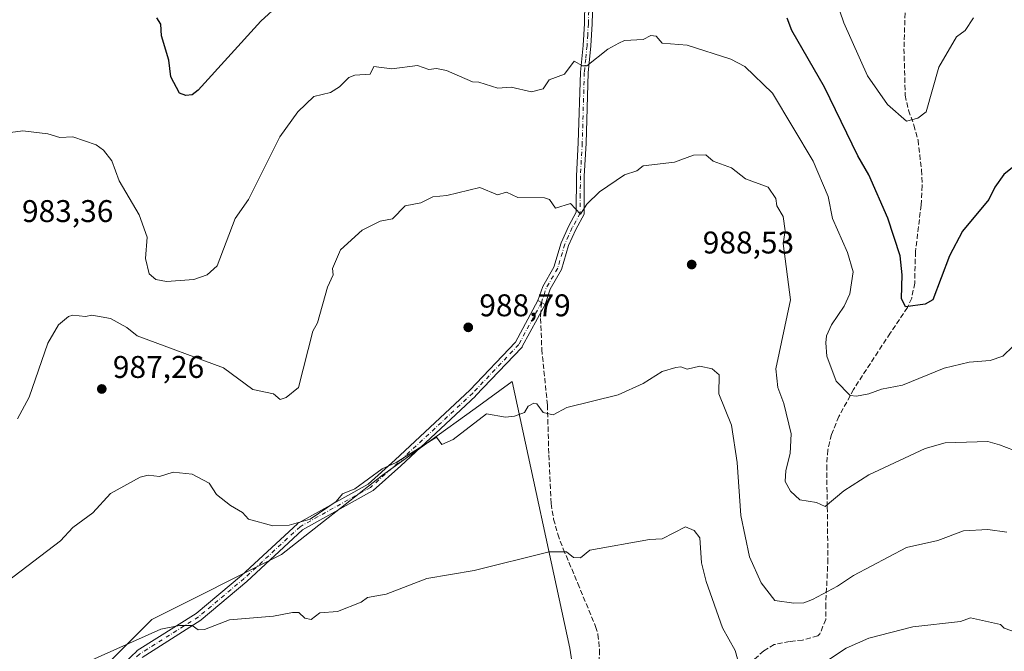
# Model space of a CAD drawing. Units: metres. Extents: x 566448 to 569881, y 4735680 to 4738039.
# Drawn here: x 566692 to 567006, y 4737615 to 4737816 of the extents above; entities that cross this region are included whole.
import ezdxf

# ---------------------------------------------------------------- set-up
doc = ezdxf.new("R2010")
doc.units = ezdxf.units.M
doc.header["$MEASUREMENT"] = 0
doc.linetypes.add('DGN Style 3', pattern=[2.307223458686699, 1.648016756204785, -0.6592067024819142])
doc.linetypes.add('DGN Style 4', pattern=[2.6384748266838614, 1.318413404963828, -0.6592067024819142, 0.001648016756204785, -0.6592067024819142])
for name, color, linetype, lineweight in [('Arbolado forestal CxS', 92, 'Continuous', 0), ('Camino Cxs', 7, 'Continuous', 0), ('Camino eje', 30, 'DGN Style 4', 13), ('Curva de nivel maestra', 30, 'Continuous', 30), ('Curva de nivel normal', 30, 'Continuous', 0), ('Instalación de telecomunicaciones y medición Cxs', 135, 'Continuous', 0), ('Punto de cota en terreno', 7, 'Continuous', 0), ('Rótulo de punto de cota en terreno', 7, 'Continuous', 0), ('Senda', 7, 'DGN Style 3', 0), ('Senda no paivmentada conexión', 7, 'DGN Style 3', 0)]:
    doc.layers.add(name, color=color, linetype=linetype, lineweight=lineweight)
doc.styles.add('Style-Arial', font='txt')

# ---------------------------------------------------------------- blocks, each defined once
blk = doc.blocks.new('*U12')
at = {"layer": 'Arbolado forestal CxS', "color": 92, "linetype": 'Continuous', "lineweight": 0}
blk.add_polyline3d([(566463.9665999999, 4736376.785599999, 994.8546999999963), (566454.5444999998, 4737353.7994, 998.2896999999939), (566462.9237000003, 4737357.988700001, 998.6655000000028), (566515.8404999999, 4737401.701500001, 1000.444600000003), (566564.1561000004, 4737450.014900001, 1001.990399999995), (566617.0730999997, 4737512.132300001, 1002.801699999996), (566688.3963000001, 4737574.249700001, 997.8086999999941), (566709.1029000003, 4737599.5569, 995.8763999999937), (566734.4108999996, 4737624.863500001, 994.0491999999941), (566775.8236999996, 4737645.568700001, 991.5541999999988), (566808.0336999996, 4737670.8761, 990.1227000000072), (566837.6145000001, 4737692.2393, 989.9720999999992), (566849.4467000002, 4737700.784499999, 989.4569000000047), (566867.8501000004, 4737615.659700001, 999.5212999999932), (566883.9527000003, 4737509.8277, 1009.187600000005), (566950.6725000005, 4737493.722899999, 1018.252200000003), (566992.0837000003, 4737479.917099999, 1019.909100000005), (567038.0965, 4737436.2039, 1025.700100000002)], dxfattribs=at)
blk = doc.blocks.new('5PATER')
at = {"layer": 'Instalación de telecomunicaciones y medición Cxs', "linetype": 'Continuous', "lineweight": 0}
h = blk.add_hatch(color=51, dxfattribs=at)
edge = h.paths.add_edge_path()
edge.add_ellipse((0, 0), major_axis=(-0.1095731443231308, -0.1110710700762829), ratio=0.9994222409660322, start_angle=0, end_angle=360)

msp = doc.modelspace()

# ---------------------------------------------------------------- linework, layer by layer
at = {"layer": 'Arbolado forestal CxS', "color": 92, "linetype": 'Continuous', "lineweight": 0}
for points in [[(567038.0965, 4737436.2039, 1025.700100000002), (566992.0837000003, 4737479.917099999, 1019.909100000005), (566950.6725000005, 4737493.722899999, 1018.252200000003), (566883.9527000003, 4737509.8277, 1009.187600000005), (566867.8501000004, 4737615.659700001, 999.5212999999932), (566849.4467000002, 4737700.784499999, 989.4569000000047), (566837.6145000001, 4737692.2393, 989.9720999999992), (566808.0336999996, 4737670.8761, 990.1227000000072), (566775.8236999996, 4737645.568700001, 991.5541999999988), (566734.4108999996, 4737624.863500001, 994.0491999999941), (566709.1029000003, 4737599.5569, 995.8763999999937), (566688.3963000001, 4737574.249700001, 997.8086999999941), (566617.0730999997, 4737512.132300001, 1002.801699999996), (566564.1561000004, 4737450.014900001, 1001.990399999995), (566515.8404999999, 4737401.701500001, 1000.444600000003), (566462.9237000003, 4737357.988700001, 998.6655000000028), (566454.5444999998, 4737353.7994, 998.2896999999939), (566448.2599999999, 4738005.460000001, 943.7338000000019), (566964.8128000004, 4738010.557800001, 945.564400000003), (566963.2616999998, 4738000.226100001, 946.5573000000004), (566969.7878999999, 4737995.8771, 947.5711000000011), (566977.4007000001, 4737998.051899999, 947.6563000000025), (566979.3476, 4738010.701199999, 945.8886000000057), (567180.9491999998, 4738012.6908, 942.3485999999976)], [(567038.0965, 4737436.2039, 1025.700100000002), (566992.0837000003, 4737479.917099999, 1019.909100000005), (566950.6725000005, 4737493.722899999, 1018.252200000003), (566883.9527000003, 4737509.8277, 1009.187600000005), (566867.8501000004, 4737615.659700001, 999.5212999999932), (566849.4467000002, 4737700.784499999, 989.4569000000047), (566837.6145000001, 4737692.2393, 989.9720999999992), (566808.0336999996, 4737670.8761, 990.1227000000072), (566775.8236999996, 4737645.568700001, 991.5541999999988), (566734.4108999996, 4737624.863500001, 994.0491999999941), (566709.1029000003, 4737599.5569, 995.8763999999937), (566688.3963000001, 4737574.249700001, 997.8086999999941), (566617.0730999997, 4737512.132300001, 1002.801699999996), (566564.1561000004, 4737450.014900001, 1001.990399999995), (566515.8404999999, 4737401.701500001, 1000.444600000003), (566462.9237000003, 4737357.988700001, 998.6655000000028), (566454.5444999998, 4737353.7994, 998.2896999999939)]]:
    msp.add_polyline3d(points, dxfattribs=at)
at = {"layer": 'Camino Cxs', "color": 7, "linetype": 'Continuous', "lineweight": 0, "extrusion": (-0.2751878869120946, 0.1480985825058552, 0.9499149629080558), "elevation": 546601.6991972618, "flags": 128}
msp.add_lwpolyline([(-4440569.758571126, -1658294.395633355), (-4440569.758571126, -1658297.132838894)], dxfattribs=at)
msp.add_lwpolyline([(-4440569.758571126, -1658294.395633355), (-4440569.758571126, -1658297.132838894)], dxfattribs=at)
at = {"layer": 'Camino Cxs', "color": 7, "linetype": 'Continuous', "lineweight": 0}
for points in [[(566875.1300999997, 4737821.950099999, 978.2473000000028), (566874.9600999998, 4737815.020099999, 979.7985000000045), (566874.5301000001, 4737807.940099999, 980.7344000000012), (566873.6700999998, 4737799.390100001, 983.6551000000036), (566873.0100999996, 4737776.870100001, 987.9799000000058), (566872.4200999998, 4737766.370100001, 988.3821000000027), (566872.3501000004, 4737754.200099999, 986.5599999999978), (566869.7100999998, 4737749.390100001, 987.107999999993), (566867.3601000002, 4737744.2301, 986.9904999999999), (566865.1201, 4737736.610099999, 989.3153000000021), (566861.5174000004, 4737730.321000001, 990.4073999999965), (566859.8849, 4737725.4441, 994.0369000000064), (566857.5953000002, 4737726.676300001, 993.181500000006), (566859.1438999996, 4737731.171, 991.6922999999952), (566862.7200999996, 4737737.3101, 990.306700000001), (566865.0100999996, 4737745.100099999, 988.2023000000045), (566867.4801000003, 4737750.5101, 987.1252999999997), (566869.8601000002, 4737754.850099999, 987.0194000000047), (566869.9200999998, 4737766.450099999, 986.5335999999952), (566870.5100999996, 4737776.9801, 986.5127999999969), (566871.1700999998, 4737799.550100001, 984.1159000000043), (566872.0401, 4737808.140100001, 980.2909000000074), (566872.4700999996, 4737815.130100001, 979.6405999999989), (566872.6300999997, 4737821.770099999, 978.1391000000004)], [(566857.5953000002, 4737726.676300001, 993.181500000006), (566859.1438999996, 4737731.171, 991.6922999999952), (566862.7200999996, 4737737.3101, 990.306700000001), (566865.0100999996, 4737745.100099999, 988.2023000000045), (566867.4801000003, 4737750.5101, 987.1252999999997), (566869.8601000002, 4737754.850099999, 987.0194000000047), (566869.9200999998, 4737766.450099999, 986.5335999999952), (566870.5100999996, 4737776.9801, 986.5127999999969), (566871.1700999998, 4737799.550100001, 984.1159000000043), (566872.0401, 4737808.140100001, 980.2909000000074), (566872.4700999996, 4737815.130100001, 979.6405999999989), (566872.6300999997, 4737821.770099999, 978.1391000000004)], [(566875.1300999997, 4737821.950099999, 978.2473000000028), (566874.9600999998, 4737815.020099999, 979.7985000000045), (566874.5301000001, 4737807.940099999, 980.7344000000012), (566873.6700999998, 4737799.390100001, 983.6551000000036), (566873.0100999996, 4737776.870100001, 987.9799000000058), (566872.4200999998, 4737766.370100001, 988.3821000000027), (566872.3501000004, 4737754.200099999, 986.5599999999978), (566869.7100999998, 4737749.390100001, 987.107999999993), (566867.3601000002, 4737744.2301, 986.9904999999999), (566865.1201, 4737736.610099999, 989.3153000000021), (566861.5174000004, 4737730.321000001, 990.4073999999965), (566859.8849, 4737725.4441, 994.0369000000064)], [(566717.0311000004, 4737602.8377, 999.6374999999971), (566729.5988999996, 4737614.743899999, 1001.091400000005), (566729.6573000001, 4737614.7961, 1001.089500000002), (566729.7987000003, 4737614.899300001, 1001.078099999999), (566748.5755000003, 4737626.758500001, 999.0696999999927), (566763.0361000003, 4737638.918500001, 998.4759999999952), (566780.8727000002, 4737655.433900001, 1000.068199999994), (566780.9203000005, 4737655.4759, 1000.056599999996), (566781.1140999999, 4737655.610500001, 1000.016399999993), (566803.4697000004, 4737668.091700001, 997.9608000000007), (566812.1180999996, 4737675.850500001, 998.939599999998), (566835.8923000004, 4737698.0397, 996.5932999999932), (566850.4299, 4737713.363500001, 1009.615000000005), (566857.5953000002, 4737726.676300001, 993.181500000006), (566859.8849, 4737725.4441, 994.0369000000064), (566852.6372999996, 4737711.978499999, 1008.931299999997), (566852.5456999998, 4737711.8325, 1009.047500000001), (566852.4357000003, 4737711.699899999, 1009.119399999996), (566837.7512999997, 4737696.221700001, 995.6573000000062), (566837.6951000001, 4737696.165899999, 995.6533999999956), (566813.8733000001, 4737673.9323, 998.9633999999934), (566805.0981000002, 4737666.059699999, 997.2814000000071), (566805.0657000003, 4737666.031500001, 997.2592000000004), (566804.8718999998, 4737665.8969, 997.1443), (566782.5253, 4737653.420700001, 1000.431299999997), (566764.7799000005, 4737636.989700001, 996.4548000000068), (566764.7333000004, 4737636.9485, 996.4712000000001), (566750.1804999998, 4737624.711100001, 997.357600000003), (566750.0387000004, 4737624.6075, 997.3270000000049), (566731.2947000006, 4737612.769099999, 999.439599999998)], [(566717.0311000004, 4737602.8377, 999.6374999999971), (566729.5988999996, 4737614.743899999, 1001.091400000005), (566729.6573000001, 4737614.7961, 1001.089500000002), (566729.7987000003, 4737614.899300001, 1001.078099999999), (566748.5755000003, 4737626.758500001, 999.0696999999927), (566763.0361000003, 4737638.918500001, 998.4759999999952), (566780.8727000002, 4737655.433900001, 1000.068199999994), (566780.9203000005, 4737655.4759, 1000.056599999996), (566781.1140999999, 4737655.610500001, 1000.016399999993), (566803.4697000004, 4737668.091700001, 997.9608000000007), (566812.1180999996, 4737675.850500001, 998.939599999998), (566835.8923000004, 4737698.0397, 996.5932999999932), (566850.4299, 4737713.363500001, 1009.615000000005), (566857.5953000002, 4737726.676300001, 993.181500000006)], [(566859.8849, 4737725.4441, 994.0369000000064), (566852.6372999996, 4737711.978499999, 1008.931299999997), (566852.5456999998, 4737711.8325, 1009.047500000001), (566852.4357000003, 4737711.699899999, 1009.119399999996), (566837.7512999997, 4737696.221700001, 995.6573000000062), (566837.6951000001, 4737696.165899999, 995.6533999999956), (566813.8733000001, 4737673.9323, 998.9633999999934), (566805.0981000002, 4737666.059699999, 997.2814000000071), (566805.0657000003, 4737666.031500001, 997.2592000000004), (566804.8718999998, 4737665.8969, 997.1443), (566782.5253, 4737653.420700001, 1000.431299999997), (566764.7799000005, 4737636.989700001, 996.4548000000068), (566764.7333000004, 4737636.9485, 996.4712000000001), (566750.1804999998, 4737624.711100001, 997.357600000003), (566750.0387000004, 4737624.6075, 997.3270000000049), (566731.2947000006, 4737612.769099999, 999.439599999998)]]:
    msp.add_polyline3d(points, dxfattribs=at)
at = {"layer": 'Camino eje', "color": 30, "linetype": 'DGN Style 4', "lineweight": 13, "extrusion": (-0.6560349684322808, 0.4985992876592772, 0.5665835071193986), "elevation": 1990910.512348389, "flags": 128}
msp.add_lwpolyline([(-4114977.259643575, -1367744.373451966), (-4114970.161072177, -1367742.832076563), (-4114965.447174687, -1367740.011460304)], dxfattribs=at)
at = {"layer": 'Camino eje', "color": 30, "linetype": 'DGN Style 4', "lineweight": 13}
for points in [[(566873.8800999997, 4737821.860099999, 978.1924), (566873.7150999998, 4737815.075099999, 979.7072000000045), (566873.5000999998, 4737811.5801, 980.1861000000064), (566873.2851, 4737808.040100001, 980.3255999999965), (566872.8551000003, 4737803.765100001, 980.932799999995), (566872.4200999998, 4737799.470100001, 983.6719000000012), (566871.7600999996, 4737776.925100001, 987.1986000000034), (566871.1700999998, 4737766.4101, 987.4618000000047), (566871.1401000004, 4737760.610099999, 987.0087000000058), (566871.1051000003, 4737754.5251, 986.7853999999934), (566868.5950999996, 4737749.950099999, 987.0641999999935), (566867.4200999998, 4737747.370100001, 986.7289000000019), (566866.1851000004, 4737744.665100001, 987.5803000000016), (566863.9200999998, 4737736.960100001, 989.7796999999991)], [(566858.7401000002, 4737726.0601, 993.3739999999962), (566851.4924999997, 4737712.594500001, 1009.693499999994), (566836.8081, 4737697.1163, 996.5307999999932), (566812.9956999999, 4737674.8913, 998.9912999999942), (566804.2298999997, 4737667.0273, 997.6931000000042), (566781.7560000002, 4737654.480000001, 1000.219800000006), (566763.8965999996, 4737637.943499999, 997.4345999999933), (566749.3443999998, 4737625.706499999, 998.1297999999952), (566730.4928000001, 4737613.800200001, 1000.336899999995), (566717.9250999996, 4737601.893999999, 998.8053000000073), (566709.6568999998, 4737589.657000001, 998.4351000000024), (566697.7505999999, 4737573.451199999, 1006.038199999995), (566681.5636999998, 4737554.0426, 1004.867100000003), (566646.8370000003, 4737522.623299999, 1008.078899999993), (566570.1076999997, 4737464.414899999, 1004.884300000005), (566566.0652999999, 4737459.6325, 1002.707699999999)]]:
    msp.add_polyline3d(points, dxfattribs=at)
at = {"layer": 'Curva de nivel maestra', "color": 30, "linetype": 'Continuous', "lineweight": 30, "elevation": 975, "flags": 128}
for points in [[(566775.25, 4737821.360099999), (566769.2599999999, 4737815.890100001), (566749.2599999999, 4737793.850099999), (566747.2599999999, 4737792.340100001), (566745.2599999999, 4737792.100099999), (566743.2599999999, 4737792.9001), (566740.4600000001, 4737798.100099999), (566739.8300000001, 4737803.460100001), (566737.5300000003, 4737811.1601), (566737.2599999999, 4737814.890100001), (566736.0199999996, 4737816.890100001)], [(567011.2100000001, 4737770.9001), (567006.2999999998, 4737766.9001), (567003.3600000005, 4737762.9001), (567001.4600000001, 4737758.9001), (566993.0800000001, 4737748.770099999), (566988.9100000003, 4737740.9101), (566983.5800000001, 4737726.9101), (566981.2100000001, 4737725.550100001), (566974.9199999999, 4737724.620100001), (566973.6699999999, 4737727.370100001), (566973.8600000005, 4737734.9101), (566973.2400000002, 4737740.9101), (566969.2400000002, 4737752.9301), (566963.2199999997, 4737766.8101), (566959.6900000004, 4737772.9001), (566949.0899999999, 4737794.770099999), (566938.6299999999, 4737812.890100001), (566937.1299999999, 4737816.800100001)]]:
    msp.add_lwpolyline(points, dxfattribs=at)
at = {"layer": 'Curva de nivel normal', "color": 30, "linetype": 'Continuous', "lineweight": 0, "flags": 128}
for points, elevation in [([(566952.6399999997, 4737822.890100001), (566955.2199999997, 4737815.3101), (566962.79, 4737798.460100001), (566969.2100000001, 4737789.2301), (566975.2100000001, 4737783.9801), (566978.8799999999, 4737784.9001), (566981.5300000003, 4737786.9001), (566985.4900000002, 4737801.170100001), (566991.1500000004, 4737810.890100001), (566993.9600000001, 4737812.890100001), (566996.5499999998, 4737816.890100001)], 970), ([(567009.2100000001, 4737712.140100001), (567005.9500000002, 4737708.9101), (567001.8700000001, 4737707.5701), (566995.2100000001, 4737707.0001), (566987.2100000001, 4737705.130100001), (566973.9600000001, 4737699.6601), (566967.2199999997, 4737698.390100001), (566963.2199999997, 4737696.920100001), (566959.2199999997, 4737696.1601), (566957.2199999997, 4737696.4001), (566952.7400000002, 4737700.9101), (566949.7699999996, 4737708.9101), (566949.5, 4737713.190099999), (566949.7000000002, 4737715.390100001), (566951.2599999999, 4737718.9101), (566955.3499999996, 4737724.9101), (566957.1699999999, 4737728.860099999), (566958.1699999999, 4737735.860099999), (566956.3499999996, 4737742.040100001), (566951.6399999997, 4737752.9001), (566950.1799999997, 4737759.860099999), (566945.4400000004, 4737771.120100001), (566932.5099999999, 4737792.9001), (566923.6699999999, 4737801.340100001), (566919.2199999997, 4737803.7601), (566905.2300000004, 4737808.170100001), (566897.2300000004, 4737808.890100001), (566895.3799999999, 4737811.040100001), (566893.6699999999, 4737811.3301), (566891.2300000004, 4737809.960100001), (566885.2300000004, 4737809.670100001), (566883.4100000003, 4737808.890100001), (566879.9000000004, 4737806.890100001), (566873.2300000004, 4737801.610099999), (566871.8899999997, 4737801.550100001), (566869.2300000004, 4737803.110099999), (566866.0599999996, 4737798.890100001), (566861.2400000002, 4737797.120100001), (566859.2400000002, 4737794.2601), (566855.5899999999, 4737793.2501), (566849.0999999996, 4737794.7601), (566844.8099999996, 4737794.470100001), (566838.7699999996, 4737796.4301), (566836.79, 4737796.450099999), (566828.4900000002, 4737800.140100001), (566825.2400000002, 4737800.770099999), (566822.8300000001, 4737800.4801), (566819.25, 4737801.670100001), (566810.9900000002, 4737800.630100001), (566805.25, 4737801.370100001), (566804.0700000003, 4737798.890100001), (566799.25, 4737798.670100001), (566797.25, 4737797.890100001), (566794.2699999996, 4737794.9001), (566791.4299999997, 4737793.0801), (566786.1399999997, 4737791.790100001), (566781.0099999999, 4737786.9001), (566775.25, 4737778.9001), (566765.2599999999, 4737758.9001), (566760.9699999997, 4737752.9001), (566755.2599999999, 4737737.790100001), (566752.1100000005, 4737734.9101), (566747.7800000003, 4737733.4301), (566739.1299999999, 4737732.780099999), (566735.7300000004, 4737733.380100001), (566733.5800000001, 4737735.2301), (566732.4500000002, 4737740.100099999), (566732.9400000004, 4737746.9101), (566730.3499999996, 4737753.9901), (566724.0499999998, 4737764.9001), (566721.6200000001, 4737771.2601), (566719.0099999999, 4737774.640100001), (566716.7100000001, 4737776.340100001), (566709.2699999996, 4737778.970100001), (566705.0700000003, 4737778.700099999), (566701.2699999996, 4737779.860099999), (566693.2699999996, 4737780.800100001), (566685.2699999996, 4737779.7601)], 980), ([(566691.5199999996, 4737688.920100001), (566695.2699999996, 4737695.8201), (566701.2699999996, 4737713.050100001), (566704.6699999999, 4737718.9101), (566707.8899999997, 4737721.530099999), (566709.2699999996, 4737722.050100001), (566713.2699999996, 4737721.610099999), (566715.2699999996, 4737721.9801), (566721.2599999999, 4737720.9101), (566726.4100000003, 4737718.0601), (566729.7100000001, 4737715.360099999), (566757.2599999999, 4737705.1801), (566766.6100000005, 4737698.270099999), (566773.25, 4737696.920100001), (566775.3700000001, 4737695.040100001), (566777.25, 4737695.700099999), (566781.25, 4737698.920100001), (566785.8300000001, 4737716.9101), (566787.25, 4737719.530099999), (566790.4600000001, 4737730.9101), (566792.2699999996, 4737734.9101), (566792.0300000003, 4737736.9101), (566794.6399999997, 4737742.9101), (566801.5199999996, 4737749.170100001), (566807.25, 4737752.040100001), (566811.25, 4737752.710100001), (566815.25, 4737756.9001), (566820.2100000001, 4737757.870100001), (566824.1299999999, 4737759.790100001), (566828.5899999999, 4737760.2501), (566839.0499999998, 4737762.710100001), (566844.7100000001, 4737760.370100001), (566847.5899999999, 4737761.2501), (566851.2400000002, 4737759.5801), (566859.7699999996, 4737759.4301), (566861.29, 4737758.950099999), (566863.2400000002, 4737756.170100001), (566867.9800000004, 4737757.640100001), (566871.2300000004, 4737754.210100001), (566873.2300000004, 4737757.4301), (566877.2300000004, 4737761.370100001), (566885.2300000004, 4737766.7601), (566889.2300000004, 4737768.110099999), (566891.2300000004, 4737769.700099999), (566901.2300000004, 4737770.8201), (566907.2300000004, 4737773.100099999), (566911.2300000004, 4737773.140100001), (566913.5199999996, 4737771.190099999), (566919.3700000001, 4737769.050100001), (566923.8099999996, 4737765.4901), (566931.0899999999, 4737762.9001), (566933.5499999998, 4737759.2301), (566933.8300000001, 4737756.9001), (566935.8499999996, 4737753.530099999), (566936.5300000003, 4737748.9001), (566935.9000000004, 4737744.9101), (566938.2000000002, 4737726.9101), (566933.5599999996, 4737704.9101), (566934.1500000004, 4737698.920100001), (566936.0899999999, 4737693.790100001), (566938.3700000001, 4737684.0701), (566938.0899999999, 4737677.790100001), (566936.6699999999, 4737672.370100001), (566936.5, 4737668.920100001), (566938.1600000003, 4737665.860099999), (566941.2199999997, 4737663.090100001), (566946.4699999997, 4737662.170100001), (566949.2199999997, 4737660.870100001), (566955.2199999997, 4737665.940099999), (566963.2199999997, 4737670.9801), (566981.2100000001, 4737679.460100001), (566987.5199999996, 4737681.2301), (567001.2100000001, 4737681.6601), (567004.9100000003, 4737680.620100001), (567009.3300000001, 4737678.920100001)], 985), ([(567007.2100000001, 4737652.700099999), (567001.2100000001, 4737653.590100001), (566993.4100000003, 4737653.120100001), (566985.2100000001, 4737650.110099999), (566975.2100000001, 4737647.8201), (566958.3099999996, 4737638.9301), (566953.2199999997, 4737635.440099999), (566945.2199999997, 4737631.190099999), (566942.4600000001, 4737630.170100001), (566939.2199999997, 4737630.040100001), (566933.1799999997, 4737630.890100001), (566928.8600000005, 4737636.5701), (566925.1699999999, 4737644.880100001), (566922.3899999997, 4737658.090100001), (566921.1399999997, 4737674.920100001), (566919.3899999997, 4737686.920100001), (566915.2999999998, 4737696.920100001), (566915.4199999999, 4737702.9101), (566913.2300000004, 4737704.9101), (566909.2300000004, 4737705.720100001), (566905.2300000004, 4737704.8101), (566903.2300000004, 4737705.530099999), (566901.6500000004, 4737705.3301), (566897.2300000004, 4737704.0101), (566891.2300000004, 4737700.200099999), (566883.2300000004, 4737696.550100001), (566866.7999999998, 4737692.4801), (566862.5199999996, 4737690.200099999), (566859.2400000002, 4737690.920100001), (566857.2400000002, 4737693.7401), (566856.2800000003, 4737693.960100001), (566854.4900000002, 4737692.920100001), (566853.3499999996, 4737690.920100001), (566850.1200000001, 4737689.800100001), (566847.2400000002, 4737689.4901), (566841.2400000002, 4737690.4901), (566830.6299999999, 4737682.3101), (566827.0099999999, 4737680.690099999), (566825.2400000002, 4737683.020099999), (566812.3499999996, 4737674.920100001), (566807.9299999997, 4737672.920100001), (566799.25, 4737666.5801), (566795.25, 4737664.960100001), (566793.25, 4737662.4901), (566784.9000000004, 4737656.920100001), (566778.25, 4737654.920100001), (566773.0899999999, 4737654.7601), (566765.2599999999, 4737656.920100001), (566763.4000000004, 4737659.0601), (566759.5300000003, 4737661.190099999), (566755.0999999996, 4737664.7601), (566752.7199999997, 4737668.380100001), (566747.2599999999, 4737671.200099999), (566741.2599999999, 4737671.920100001), (566736.8799999999, 4737670.540100001), (566733.2599999999, 4737670.920100001), (566730.6600000003, 4737670.3201), (566721.2599999999, 4737665.120100001), (566715.6500000004, 4737658.920100001), (566709.2699999996, 4737654.190099999), (566705.2699999996, 4737649.9801), (566688.29, 4737636.9301)], 990), ([(566713.2699999996, 4737611.0601), (566737.2599999999, 4737621.800100001), (566743.2599999999, 4737622.9301), (566747.2599999999, 4737622.9301), (566749.2599999999, 4737621.590100001), (566751.2599999999, 4737621.670100001), (566759.2599999999, 4737624.790100001), (566773.25, 4737625.920100001), (566779.3600000005, 4737627.040100001), (566781.3499999996, 4737627.030099999), (566783.25, 4737625.300100001), (566785.25, 4737624.890100001), (566788.0800000001, 4737626.9301), (566793.7000000002, 4737627.380100001), (566801.25, 4737630.390100001), (566803.25, 4737631.920100001), (566809.25, 4737632.9301), (566822.2100000001, 4737637.9001), (566837.2400000002, 4737640.470100001), (566861.2400000002, 4737646.4101), (566866.7300000004, 4737646.420100001), (566868.9900000002, 4737644.690099999), (566871.2300000004, 4737644.540100001), (566874.1600000003, 4737646.9301), (566893.2300000004, 4737650.420100001), (566897.2300000004, 4737650.5701), (566904.7400000002, 4737654.4301), (566907.5199999996, 4737653.210100001), (566909.2800000003, 4737650.970100001), (566909.7699999996, 4737642.9301), (566911.2999999998, 4737636.9301), (566916.5199999996, 4737622.220100001), (566920.5199999996, 4737614.9301), (566923.3700000001, 4737605.0801)], 995), ([(566939.2199999997, 4737604.590100001), (566955.9500000002, 4737615.6601), (566963.2199999997, 4737618.840100001), (566977.2100000001, 4737622.4801), (566992.5, 4737624.220100001), (566995.6200000001, 4737625.340100001), (567005.2100000001, 4737623.220100001), (567006.3799999999, 4737622.100099999), (567018.2400000002, 4737617.970100001)], 995)]:
    msp.add_lwpolyline(points, dxfattribs=dict(at, elevation=elevation))
at = {"layer": 'Senda', "color": 7, "linetype": 'DGN Style 3', "lineweight": 0}
for points in [[(566975.4001000002, 4737839.2501, 974.640400000004), (566974.4101, 4737807.0601, 980.3243999999978), (566974.8101000004, 4737792.190099999, 983.2452000000048), (566975.8701, 4737787.4101, 983.8378999999987), (566977.6001000004, 4737782.690099999, 984.6674000000058), (566978.9001000002, 4737777.860099999, 982.203999999998), (566980.0201000003, 4737768.350099999, 985.161699999997), (566980.2200999996, 4737763.360099999, 986.564599999998), (566979.8800999997, 4737757.130100001, 985.3319999999949), (566978.0900999998, 4737742.280099999, 984.1252999999997), (566977.8300999999, 4737732.270099999, 987.0688999999984), (566976.8901000004, 4737727.4101, 987.9057999999932), (566975.5401, 4737724.470100001, 987.9146000000038), (566970.0100999996, 4737716.2401, 989.2551999999997), (566961.1901000004, 4737702.770099999, 992.3913000000031), (566958.3601000002, 4737698.290100001, 991.7768999999971), (566953.6001000004, 4737689.6501, 990.8885000000009), (566951.2901, 4737683.870100001, 991.1539000000049), (566950.1201, 4737678.9801, 991.7394999999962), (566949.7500999998, 4737674.0601, 991.6563000000025), (566949.9501, 4737660.790100001, 994.8451999999961), (566950.1601, 4737644.1501, 999.9953999999999), (566949.4700999996, 4737629.7601, 1000.729000000007), (566949.4301000005, 4737624.840100001, 1001.817200000005), (566947.5601000004, 4737620.2401, 1002.531400000007), (566946.8901000004, 4737619.640100001, 1002.667700000005), (566942.0800999999, 4737618.290100001, 1003.499800000005), (566937.9101, 4737617.840100001, 1005.279299999995), (566933.0500999996, 4737616.850099999, 1005.277700000006), (566929.6901000004, 4737614.8201, 1004.835800000001), (566918.3701, 4737604.850099999, 1006.160199999999)], [(566858.5783000002, 4737723.016600001, 995.7278999999982), (566858.4700999996, 4737720.9801, 998.2214999999997), (566858.8501000004, 4737711.0701, 1004.321400000001), (566860.6601, 4737693.370100001, 997.3255000000064), (566861.0900999998, 4737677.380100001, 998.4906999999948), (566861.8501000004, 4737661.8301, 1002.555500000002), (566862.6300999997, 4737656.920100001, 1004.941099999996), (566863.9700999996, 4737652.0701, 1005.230500000005), (566865.7100999998, 4737647.360099999, 1007.275299999994), (566870.3400999998, 4737636.390100001, 1004.247199999998), (566876.0401, 4737622.600099999, 1003.6584), (566876.7801000001, 4737620.0701, 1003.651500000007), (566877.2701000003, 4737615.140100001, 1002.2552), (566877.1300999997, 4737610.210100001, 1002.210500000001), (566875.7301000003, 4737599.940099999, 1003.275500000003), (566876.1401000004, 4737588.2601, 1004.889299999995), (566876.8300999999, 4737583.300100001, 1005.162800000006), (566878.1501000002, 4737577.190099999, 1005.134000000005), (566882.9101, 4737557.8201, 1009.913), (566885.3501000004, 4737541.9001, 1009.075599999996), (566885.4301000005, 4737540.9801, 1009.212799999994)]]:
    msp.add_polyline3d(points, dxfattribs=at)
at = {"layer": 'Senda no paivmentada conexión', "color": 7, "linetype": 'DGN Style 3', "lineweight": 0, "extrusion": (0.03244972476291971, 0.6103877464410215, 0.7914378145865044), "elevation": 2911030.536922666, "flags": 128}
msp.add_lwpolyline([(-314545.3075368718, -3767537.723922695), (-314545.3075368716, -3767533.872959608)], dxfattribs=at)

# ---------------------------------------------------------------- block references
at = {"layer": 'Arbolado forestal CxS', "color": 92, "linetype": 'Continuous', "lineweight": 0}
msp.add_blockref('*U12', (0, 0), dxfattribs=at)
at = {"layer": 'Punto de cota en terreno', "color": 7, "linetype": 'Continuous', "lineweight": 0, "xscale": 10, "yscale": 10, "zscale": 10}
for p in [(566906.6799999997, 4737738.17, 988.529999999999), (566835.3899999997, 4737718.119999999, 988.7899999999937), (566718.4600000001, 4737698.439999999, 987.2599999999949)]:
    msp.add_blockref('5PATER', p, dxfattribs=at)

# ---------------------------------------------------------------- texts
at = {"layer": 'Rótulo de punto de cota en terreno', "color": 7, "linetype": 'Continuous', "lineweight": 0, "style": 'Style-Arial'}
for s, p in [('983,36', (566693.0077999998, 4737751.727800001)), ('988,53', (566910.2078, 4737741.697799999)), ('988,79', (566838.9177999999, 4737721.647800001)), ('987,26', (566721.9878000002, 4737701.967800001))]:
    msp.add_text(s, height=7.000000000000002, dxfattribs=at).set_placement(p)

doc.saveas('drawing.dxf')
